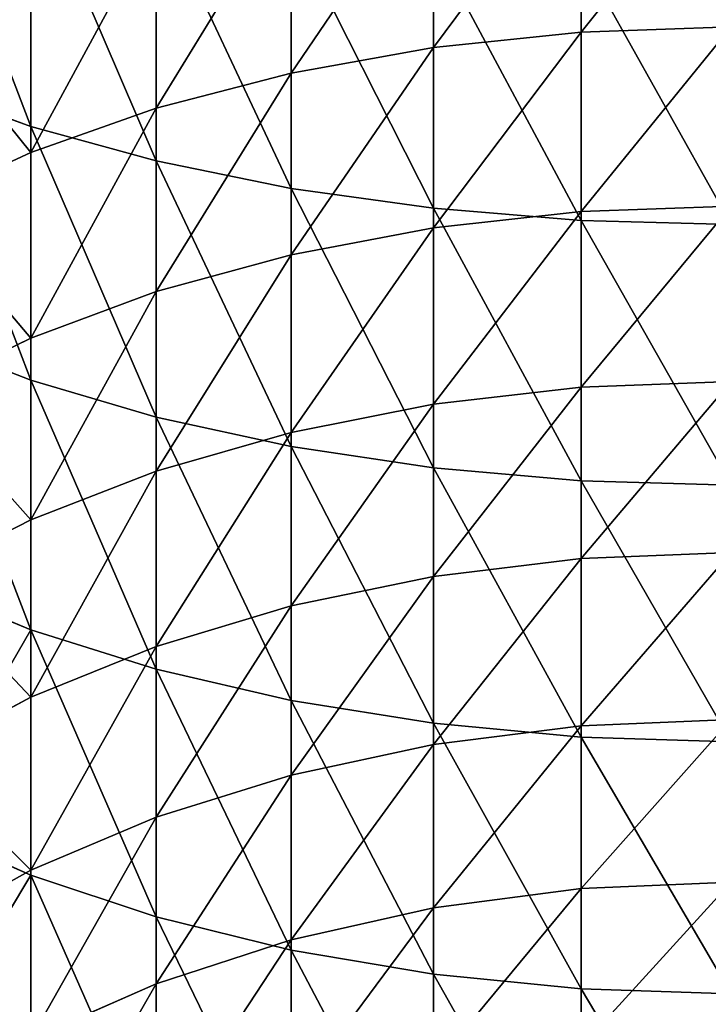
# Model space of a CAD drawing. Units: millimetres. Extents: x -30 to 1830, y -30 to 400.
# Drawn here: x 1781 to 1799, y 85 to 110 of the extents above; entities that cross this region are included whole.
import ezdxf

# ---------------------------------------------------------------- set-up
doc = ezdxf.new("R2010")
doc.units = ezdxf.units.MM
doc.layers.get('0').update_dxf_attribs({"true_color": 0xff5454})

# ---------------------------------------------------------------- blocks, each defined once
blk = doc.blocks.new('Component_1')
for p, q in [((26.084, 140.095, 744.579), (26.084, 144.874, 747.443)), ((22.235, 139.691, 745.229), (22.235, 144.491, 748.106)), ((11.737, 137.635, 803.855), (11.737, 144.354, 806.768)), ((18.519, 143.86, 749.199), (18.519, 139.025, 746.3)), ((15, 136.735, 805.841), (15, 143.52, 808.782)), ((15, 138.108, 747.775), (15, 142.992, 750.702)), ((18.519, 136.018, 807.422), (18.519, 142.855, 810.386)), ((22.235, 135.498, 808.571), (22.235, 142.373, 811.551)), ((11.737, 136.956, 749.626), (11.737, 141.902, 752.59)), ((26.084, 135.182, 809.269), (26.084, 142.08, 812.259)), ((22.235, 139.691, 745.229), (26.084, 140.095, 744.579)), ((26.084, 140.095, 744.579), (30, 140.231, 744.361)), ((26.084, 135.413, 741.56), (26.084, 140.095, 744.579)), ((18.519, 139.025, 746.3), (22.235, 139.691, 745.229)), ((22.235, 134.987, 742.197), (22.235, 139.691, 745.229)), ((15, 138.108, 747.775), (18.519, 139.025, 746.3)), ((18.519, 139.025, 746.3), (18.519, 134.286, 743.246)), ((11.737, 137.635, 803.855), (8.787, 138.703, 801.498)), ((11.737, 136.956, 749.626), (15, 138.108, 747.775)), ((15, 133.322, 744.689), (15, 138.108, 747.775)), ((11.737, 131.014, 800.724), (11.737, 137.635, 803.855)), ((15, 136.735, 805.841), (11.737, 137.635, 803.855)), ((8.787, 135.59, 751.824), (11.737, 136.956, 749.626)), ((11.737, 132.111, 746.502), (11.737, 136.956, 749.626)), ((15, 130.05, 802.679), (15, 136.735, 805.841)), ((18.519, 136.018, 807.422), (15, 136.735, 805.841)), ((18.519, 129.282, 804.236), (18.519, 136.018, 807.422)), ((22.235, 135.498, 808.571), (18.519, 136.018, 807.422)), ((22.235, 128.724, 805.367), (22.235, 135.498, 808.571)), ((26.084, 135.182, 809.269), (22.235, 135.498, 808.571)), ((22.235, 134.987, 742.197), (26.084, 135.413, 741.56)), ((26.084, 135.413, 741.56), (30, 135.555, 741.346)), ((26.084, 130.832, 738.389), (26.084, 135.413, 741.56)), ((26.084, 128.385, 806.054), (26.084, 135.182, 809.269)), ((30, 135.076, 809.502), (26.084, 135.182, 809.269)), ((18.519, 134.286, 743.246), (22.235, 134.987, 742.197)), ((22.235, 130.386, 739.012), (22.235, 134.987, 742.197)), ((15, 133.322, 744.689), (18.519, 134.286, 743.246)), ((18.519, 134.286, 743.246), (18.519, 129.651, 740.037)), ((11.737, 132.111, 746.502), (15, 133.322, 744.689)), ((15, 128.64, 741.448), (15, 133.322, 744.689)), ((11.737, 131.014, 800.724), (8.787, 132.159, 798.403)), ((8.787, 130.673, 748.653), (11.737, 132.111, 746.502)), ((11.737, 127.37, 743.221), (11.737, 132.111, 746.502)), ((11.737, 124.5, 797.377), (11.737, 131.014, 800.724)), ((15, 130.05, 802.679), (11.737, 131.014, 800.724)), ((22.235, 130.386, 739.012), (26.084, 130.832, 738.389)), ((26.084, 130.832, 738.389), (30, 130.981, 738.181)), ((26.084, 126.357, 735.071), (26.084, 130.832, 738.389)), ((18.519, 129.651, 740.037), (22.235, 130.386, 739.012)), ((22.235, 125.891, 735.678), (22.235, 130.386, 739.012)), ((15, 123.472, 799.3), (15, 130.05, 802.679)), ((18.519, 129.282, 804.236), (15, 130.05, 802.679)), ((15, 128.64, 741.448), (18.519, 129.651, 740.037)), ((18.519, 129.651, 740.037), (18.519, 125.123, 736.679)), ((18.519, 122.653, 800.831), (18.519, 129.282, 804.236)), ((22.235, 128.724, 805.367), (18.519, 129.282, 804.236)), ((11.737, 127.37, 743.221), (15, 128.64, 741.448)), ((15, 124.066, 738.056), (15, 128.64, 741.448)), ((22.235, 122.059, 801.944), (22.235, 128.724, 805.367)), ((26.084, 128.385, 806.054), (22.235, 128.724, 805.367)), ((26.084, 121.698, 802.619), (26.084, 128.385, 806.054)), ((30, 128.272, 806.284), (26.084, 128.385, 806.054)), ((8.787, 125.862, 745.324), (11.737, 127.37, 743.221)), ((11.737, 122.739, 739.786), (11.737, 127.37, 743.221)), ((26.084, 126.357, 735.071), (30, 126.513, 734.867)), ((22.235, 125.891, 735.678), (26.084, 126.357, 735.071)), ((26.084, 121.993, 731.607), (26.084, 126.357, 735.071)), ((11.737, 124.5, 797.377), (8.787, 125.719, 795.095)), ((18.519, 125.123, 736.679), (22.235, 125.891, 735.678)), ((22.235, 121.507, 732.199), (22.235, 125.891, 735.678)), ((15, 124.066, 738.056), (18.519, 125.123, 736.679)), ((18.519, 125.123, 736.679), (18.519, 120.707, 733.174)), ((11.737, 118.098, 793.82), (11.737, 124.5, 797.377)), ((15, 123.472, 799.3), (11.737, 124.5, 797.377)), ((11.737, 122.739, 739.786), (15, 124.066, 738.056)), ((15, 119.606, 734.516), (15, 124.066, 738.056)), ((15, 117.008, 795.708), (15, 123.472, 799.3)), ((18.519, 122.653, 800.831), (15, 123.472, 799.3)), ((8.787, 121.163, 741.839), (11.737, 122.739, 739.786)), ((11.737, 118.222, 736.202), (11.737, 122.739, 739.786)), ((18.519, 116.14, 797.211), (18.519, 122.653, 800.831)), ((22.235, 122.059, 801.944), (18.519, 122.653, 800.831)), ((22.235, 115.509, 798.304), (22.235, 122.059, 801.944)), ((26.084, 121.698, 802.619), (22.235, 122.059, 801.944)), ((26.084, 121.993, 731.607), (30, 122.156, 731.409)), ((22.235, 121.507, 732.199), (26.084, 121.993, 731.607)), ((26.084, 117.745, 728.003), (26.084, 121.993, 731.607)), ((26.084, 115.126, 798.967), (26.084, 121.698, 802.619)), ((30, 121.577, 802.845), (26.084, 121.698, 802.619)), ((18.519, 120.707, 733.174), (22.235, 121.507, 732.199)), ((22.235, 117.24, 728.578), (22.235, 121.507, 732.199)), ((15, 119.606, 734.516), (18.519, 120.707, 733.174)), ((18.519, 120.707, 733.174), (18.519, 116.408, 729.527)), ((11.737, 118.222, 736.202), (15, 119.606, 734.516)), ((15, 115.263, 730.832), (15, 119.606, 734.516)), ((11.737, 118.098, 793.82), (8.787, 119.392, 791.579)), ((8.787, 116.581, 738.202), (11.737, 118.222, 736.202)), ((11.737, 113.826, 732.471), (11.737, 118.222, 736.202)), ((11.737, 111.816, 790.055), (11.737, 118.098, 793.82)), ((15, 117.008, 795.708), (11.737, 118.098, 793.82)), ((22.235, 117.24, 728.578), (26.084, 117.745, 728.003)), ((26.084, 117.745, 728.003), (30, 117.914, 727.81)), ((26.084, 113.617, 724.261), (26.084, 117.745, 728.003)), ((18.519, 116.408, 729.527), (22.235, 117.24, 728.578)), ((22.235, 113.093, 724.82), (22.235, 117.24, 728.578)), ((15, 110.665, 791.906), (15, 117.008, 795.708)), ((18.519, 116.14, 797.211), (15, 117.008, 795.708)), ((15, 115.263, 730.832), (18.519, 116.408, 729.527)), ((18.519, 116.408, 729.527), (18.519, 112.231, 725.741)), ((18.519, 109.748, 793.38), (18.519, 116.14, 797.211)), ((22.235, 115.509, 798.304), (18.519, 116.14, 797.211)), ((22.235, 109.082, 794.452), (22.235, 115.509, 798.304)), ((26.084, 115.126, 798.967), (22.235, 115.509, 798.304)), ((11.737, 113.826, 732.471), (15, 115.263, 730.832)), ((15, 111.044, 727.008), (15, 115.263, 730.832)), ((26.084, 108.678, 795.102), (26.084, 115.126, 798.967)), ((30, 114.998, 799.189), (26.084, 115.126, 798.967))]:
    blk.add_line(p, q)
mesh = blk.add_polyface()
corners = [(11.737, 137.635, 803.855), (8.787, 145.344, 804.377), (8.787, 138.703, 801.498), (11.737, 144.354, 806.768)]
mesh.append_faces([[corners[k] for k in face] for face in [(0, 1, 2), (1, 0, 3)]], dxfattribs={"vtx0": -1})
mesh = blk.add_polyface()
corners = [(30, 145.002, 747.221), (26.084, 140.095, 744.579), (26.084, 144.874, 747.443), (30, 140.231, 744.361)]
mesh.append_faces([[corners[k] for k in face] for face in [(0, 1, 2), (1, 0, 3)]], dxfattribs={"vtx0": -1})
mesh = blk.add_polyface()
corners = [(26.084, 144.874, 747.443), (22.235, 139.691, 745.229), (22.235, 144.491, 748.106), (26.084, 140.095, 744.579)]
mesh.append_faces([[corners[k] for k in face] for face in [(0, 1, 2), (1, 0, 3)]], dxfattribs={"vtx0": -1})
mesh = blk.add_polyface()
corners = [(22.235, 144.491, 748.106), (18.519, 139.025, 746.3), (18.519, 143.86, 749.199), (22.235, 139.691, 745.229)]
mesh.append_faces([[corners[k] for k in face] for face in [(0, 1, 2), (1, 0, 3)]], dxfattribs={"vtx0": -1})
mesh = blk.add_polyface()
corners = [(15, 136.735, 805.841), (11.737, 144.354, 806.768), (11.737, 137.635, 803.855), (15, 143.52, 808.782)]
mesh.append_faces([[corners[k] for k in face] for face in [(0, 1, 2), (1, 0, 3)]], dxfattribs={"vtx0": -1})
mesh = blk.add_polyface()
corners = [(18.519, 143.86, 749.199), (15, 138.108, 747.775), (15, 142.992, 750.702), (18.519, 139.025, 746.3)]
mesh.append_faces([[corners[k] for k in face] for face in [(0, 1, 2), (1, 0, 3)]], dxfattribs={"vtx0": -1})
mesh = blk.add_polyface()
corners = [(18.519, 136.018, 807.422), (15, 143.52, 808.782), (15, 136.735, 805.841), (18.519, 142.855, 810.386)]
mesh.append_faces([[corners[k] for k in face] for face in [(0, 1, 2), (1, 0, 3)]], dxfattribs={"vtx0": -1})
mesh = blk.add_polyface()
corners = [(15, 142.992, 750.702), (11.737, 136.956, 749.626), (11.737, 141.902, 752.59), (15, 138.108, 747.775)]
mesh.append_faces([[corners[k] for k in face] for face in [(0, 1, 2), (1, 0, 3)]], dxfattribs={"vtx0": -1})
mesh = blk.add_polyface()
corners = [(22.235, 135.498, 808.571), (18.519, 142.855, 810.386), (18.519, 136.018, 807.422), (22.235, 142.373, 811.551)]
mesh.append_faces([[corners[k] for k in face] for face in [(0, 1, 2), (1, 0, 3)]], dxfattribs={"vtx0": -1})
mesh = blk.add_polyface()
corners = [(26.084, 135.182, 809.269), (22.235, 142.373, 811.551), (22.235, 135.498, 808.571), (26.084, 142.08, 812.259)]
mesh.append_faces([[corners[k] for k in face] for face in [(0, 1, 2), (1, 0, 3)]], dxfattribs={"vtx0": -1})
mesh = blk.add_polyface()
corners = [(8.787, 140.608, 754.831), (11.737, 136.956, 749.626), (8.787, 135.59, 751.824), (11.737, 141.902, 752.59)]
mesh.append_faces([[corners[k] for k in face] for face in [(0, 1, 2), (1, 0, 3)]], dxfattribs={"vtx0": -1})
mesh = blk.add_polyface()
corners = [(30, 135.076, 809.502), (26.084, 142.08, 812.259), (26.084, 135.182, 809.269), (30, 141.981, 812.496)]
mesh.append_faces([[corners[k] for k in face] for face in [(0, 1, 2), (1, 0, 3)]], dxfattribs={"vtx0": -1})
mesh = blk.add_polyface()
corners = [(26.084, 140.095, 744.579), (22.235, 134.987, 742.197), (22.235, 139.691, 745.229), (26.084, 135.413, 741.56)]
mesh.append_faces([[corners[k] for k in face] for face in [(0, 1, 2), (1, 0, 3)]], dxfattribs={"vtx0": -1})
mesh = blk.add_polyface()
corners = [(30, 140.231, 744.361), (26.084, 135.413, 741.56), (26.084, 140.095, 744.579), (30, 135.555, 741.346)]
mesh.append_faces([[corners[k] for k in face] for face in [(0, 1, 2), (1, 0, 3)]], dxfattribs={"vtx0": -1})
mesh = blk.add_polyface()
corners = [(22.235, 139.691, 745.229), (18.519, 134.286, 743.246), (18.519, 139.025, 746.3), (22.235, 134.987, 742.197)]
mesh.append_faces([[corners[k] for k in face] for face in [(0, 1, 2), (1, 0, 3)]], dxfattribs={"vtx0": -1})
mesh = blk.add_polyface()
corners = [(18.519, 139.025, 746.3), (15, 133.322, 744.689), (15, 138.108, 747.775), (18.519, 134.286, 743.246)]
mesh.append_faces([[corners[k] for k in face] for face in [(0, 1, 2), (1, 0, 3)]], dxfattribs={"vtx0": -1})
mesh = blk.add_polyface()
corners = [(11.737, 131.014, 800.724), (8.787, 138.703, 801.498), (8.787, 132.159, 798.403), (11.737, 137.635, 803.855)]
mesh.append_faces([[corners[k] for k in face] for face in [(0, 1, 2), (1, 0, 3)]], dxfattribs={"vtx0": -1})
mesh = blk.add_polyface()
corners = [(15, 138.108, 747.775), (11.737, 132.111, 746.502), (11.737, 136.956, 749.626), (15, 133.322, 744.689)]
mesh.append_faces([[corners[k] for k in face] for face in [(0, 1, 2), (1, 0, 3)]], dxfattribs={"vtx0": -1})
mesh = blk.add_polyface()
corners = [(15, 130.05, 802.679), (11.737, 137.635, 803.855), (11.737, 131.014, 800.724), (15, 136.735, 805.841)]
mesh.append_faces([[corners[k] for k in face] for face in [(0, 1, 2), (1, 0, 3)]], dxfattribs={"vtx0": -1})
mesh = blk.add_polyface()
corners = [(8.787, 135.59, 751.824), (11.737, 132.111, 746.502), (8.787, 130.673, 748.653), (11.737, 136.956, 749.626)]
mesh.append_faces([[corners[k] for k in face] for face in [(0, 1, 2), (1, 0, 3)]], dxfattribs={"vtx0": -1})
mesh = blk.add_polyface()
corners = [(18.519, 129.282, 804.236), (15, 136.735, 805.841), (15, 130.05, 802.679), (18.519, 136.018, 807.422)]
mesh.append_faces([[corners[k] for k in face] for face in [(0, 1, 2), (1, 0, 3)]], dxfattribs={"vtx0": -1})
mesh = blk.add_polyface()
corners = [(22.235, 128.724, 805.367), (18.519, 136.018, 807.422), (18.519, 129.282, 804.236), (22.235, 135.498, 808.571)]
mesh.append_faces([[corners[k] for k in face] for face in [(0, 1, 2), (1, 0, 3)]], dxfattribs={"vtx0": -1})
mesh = blk.add_polyface()
corners = [(26.084, 128.385, 806.054), (22.235, 135.498, 808.571), (22.235, 128.724, 805.367), (26.084, 135.182, 809.269)]
mesh.append_faces([[corners[k] for k in face] for face in [(0, 1, 2), (1, 0, 3)]], dxfattribs={"vtx0": -1})
mesh = blk.add_polyface()
corners = [(26.084, 135.413, 741.56), (22.235, 130.386, 739.012), (22.235, 134.987, 742.197), (26.084, 130.832, 738.389)]
mesh.append_faces([[corners[k] for k in face] for face in [(0, 1, 2), (1, 0, 3)]], dxfattribs={"vtx0": -1})
mesh = blk.add_polyface()
corners = [(30, 135.555, 741.346), (26.084, 130.832, 738.389), (26.084, 135.413, 741.56), (30, 130.981, 738.181)]
mesh.append_faces([[corners[k] for k in face] for face in [(0, 1, 2), (1, 0, 3)]], dxfattribs={"vtx0": -1})
mesh = blk.add_polyface()
corners = [(30, 128.272, 806.284), (26.084, 135.182, 809.269), (26.084, 128.385, 806.054), (30, 135.076, 809.502)]
mesh.append_faces([[corners[k] for k in face] for face in [(0, 1, 2), (1, 0, 3)]], dxfattribs={"vtx0": -1})
mesh = blk.add_polyface()
corners = [(22.235, 134.987, 742.197), (18.519, 129.651, 740.037), (18.519, 134.286, 743.246), (22.235, 130.386, 739.012)]
mesh.append_faces([[corners[k] for k in face] for face in [(0, 1, 2), (1, 0, 3)]], dxfattribs={"vtx0": -1})
mesh = blk.add_polyface()
corners = [(18.519, 134.286, 743.246), (15, 128.64, 741.448), (15, 133.322, 744.689), (18.519, 129.651, 740.037)]
mesh.append_faces([[corners[k] for k in face] for face in [(0, 1, 2), (1, 0, 3)]], dxfattribs={"vtx0": -1})
mesh = blk.add_polyface()
corners = [(15, 133.322, 744.689), (11.737, 127.37, 743.221), (11.737, 132.111, 746.502), (15, 128.64, 741.448)]
mesh.append_faces([[corners[k] for k in face] for face in [(0, 1, 2), (1, 0, 3)]], dxfattribs={"vtx0": -1})
mesh = blk.add_polyface()
corners = [(11.737, 124.5, 797.377), (8.787, 132.159, 798.403), (8.787, 125.719, 795.095), (11.737, 131.014, 800.724)]
mesh.append_faces([[corners[k] for k in face] for face in [(0, 1, 2), (1, 0, 3)]], dxfattribs={"vtx0": -1})
mesh = blk.add_polyface()
corners = [(8.787, 130.673, 748.653), (11.737, 127.37, 743.221), (8.787, 125.862, 745.324), (11.737, 132.111, 746.502)]
mesh.append_faces([[corners[k] for k in face] for face in [(0, 1, 2), (1, 0, 3)]], dxfattribs={"vtx0": -1})
mesh = blk.add_polyface()
corners = [(15, 123.472, 799.3), (11.737, 131.014, 800.724), (11.737, 124.5, 797.377), (15, 130.05, 802.679)]
mesh.append_faces([[corners[k] for k in face] for face in [(0, 1, 2), (1, 0, 3)]], dxfattribs={"vtx0": -1})
mesh = blk.add_polyface()
corners = [(26.084, 130.832, 738.389), (22.235, 125.891, 735.678), (22.235, 130.386, 739.012), (26.084, 126.357, 735.071)]
mesh.append_faces([[corners[k] for k in face] for face in [(0, 1, 2), (1, 0, 3)]], dxfattribs={"vtx0": -1})
mesh = blk.add_polyface()
corners = [(30, 130.981, 738.181), (26.084, 126.357, 735.071), (26.084, 130.832, 738.389), (30, 126.513, 734.867)]
mesh.append_faces([[corners[k] for k in face] for face in [(0, 1, 2), (1, 0, 3)]], dxfattribs={"vtx0": -1})
mesh = blk.add_polyface()
corners = [(22.235, 130.386, 739.012), (18.519, 125.123, 736.679), (18.519, 129.651, 740.037), (22.235, 125.891, 735.678)]
mesh.append_faces([[corners[k] for k in face] for face in [(0, 1, 2), (1, 0, 3)]], dxfattribs={"vtx0": -1})
mesh = blk.add_polyface()
corners = [(18.519, 122.653, 800.831), (15, 130.05, 802.679), (15, 123.472, 799.3), (18.519, 129.282, 804.236)]
mesh.append_faces([[corners[k] for k in face] for face in [(0, 1, 2), (1, 0, 3)]], dxfattribs={"vtx0": -1})
mesh = blk.add_polyface()
corners = [(18.519, 129.651, 740.037), (15, 124.066, 738.056), (15, 128.64, 741.448), (18.519, 125.123, 736.679)]
mesh.append_faces([[corners[k] for k in face] for face in [(0, 1, 2), (1, 0, 3)]], dxfattribs={"vtx0": -1})
mesh = blk.add_polyface()
corners = [(22.235, 122.059, 801.944), (18.519, 129.282, 804.236), (18.519, 122.653, 800.831), (22.235, 128.724, 805.367)]
mesh.append_faces([[corners[k] for k in face] for face in [(0, 1, 2), (1, 0, 3)]], dxfattribs={"vtx0": -1})
mesh = blk.add_polyface()
corners = [(15, 128.64, 741.448), (11.737, 122.739, 739.786), (11.737, 127.37, 743.221), (15, 124.066, 738.056)]
mesh.append_faces([[corners[k] for k in face] for face in [(0, 1, 2), (1, 0, 3)]], dxfattribs={"vtx0": -1})
mesh = blk.add_polyface()
corners = [(26.084, 121.698, 802.619), (22.235, 128.724, 805.367), (22.235, 122.059, 801.944), (26.084, 128.385, 806.054)]
mesh.append_faces([[corners[k] for k in face] for face in [(0, 1, 2), (1, 0, 3)]], dxfattribs={"vtx0": -1})
mesh = blk.add_polyface()
corners = [(30, 121.577, 802.845), (26.084, 128.385, 806.054), (26.084, 121.698, 802.619), (30, 128.272, 806.284)]
mesh.append_faces([[corners[k] for k in face] for face in [(0, 1, 2), (1, 0, 3)]], dxfattribs={"vtx0": -1})
mesh = blk.add_polyface()
corners = [(8.787, 125.862, 745.324), (11.737, 122.739, 739.786), (8.787, 121.163, 741.839), (11.737, 127.37, 743.221)]
mesh.append_faces([[corners[k] for k in face] for face in [(0, 1, 2), (1, 0, 3)]], dxfattribs={"vtx0": -1})
mesh = blk.add_polyface()
corners = [(30, 126.513, 734.867), (26.084, 121.993, 731.607), (26.084, 126.357, 735.071), (30, 122.156, 731.409)]
mesh.append_faces([[corners[k] for k in face] for face in [(0, 1, 2), (1, 0, 3)]], dxfattribs={"vtx0": -1})
mesh = blk.add_polyface()
corners = [(26.084, 126.357, 735.071), (22.235, 121.507, 732.199), (22.235, 125.891, 735.678), (26.084, 121.993, 731.607)]
mesh.append_faces([[corners[k] for k in face] for face in [(0, 1, 2), (1, 0, 3)]], dxfattribs={"vtx0": -1})
mesh = blk.add_polyface()
corners = [(11.737, 124.5, 797.377), (8.787, 119.392, 791.579), (11.737, 118.098, 793.82), (8.787, 125.719, 795.095)]
mesh.append_faces([[corners[k] for k in face] for face in [(0, 1, 2), (1, 0, 3)]], dxfattribs={"vtx0": -1})
mesh = blk.add_polyface()
corners = [(22.235, 125.891, 735.678), (18.519, 120.707, 733.174), (18.519, 125.123, 736.679), (22.235, 121.507, 732.199)]
mesh.append_faces([[corners[k] for k in face] for face in [(0, 1, 2), (1, 0, 3)]], dxfattribs={"vtx0": -1})
mesh = blk.add_polyface()
corners = [(18.519, 125.123, 736.679), (15, 119.606, 734.516), (15, 124.066, 738.056), (18.519, 120.707, 733.174)]
mesh.append_faces([[corners[k] for k in face] for face in [(0, 1, 2), (1, 0, 3)]], dxfattribs={"vtx0": -1})
mesh = blk.add_polyface()
corners = [(15, 117.008, 795.708), (11.737, 124.5, 797.377), (11.737, 118.098, 793.82), (15, 123.472, 799.3)]
mesh.append_faces([[corners[k] for k in face] for face in [(0, 1, 2), (1, 0, 3)]], dxfattribs={"vtx0": -1})
mesh = blk.add_polyface()
corners = [(15, 124.066, 738.056), (11.737, 118.222, 736.202), (11.737, 122.739, 739.786), (15, 119.606, 734.516)]
mesh.append_faces([[corners[k] for k in face] for face in [(0, 1, 2), (1, 0, 3)]], dxfattribs={"vtx0": -1})
mesh = blk.add_polyface()
corners = [(18.519, 116.14, 797.211), (15, 123.472, 799.3), (15, 117.008, 795.708), (18.519, 122.653, 800.831)]
mesh.append_faces([[corners[k] for k in face] for face in [(0, 1, 2), (1, 0, 3)]], dxfattribs={"vtx0": -1})
mesh = blk.add_polyface()
corners = [(8.787, 121.163, 741.839), (11.737, 118.222, 736.202), (8.787, 116.581, 738.202), (11.737, 122.739, 739.786)]
mesh.append_faces([[corners[k] for k in face] for face in [(0, 1, 2), (1, 0, 3)]], dxfattribs={"vtx0": -1})
mesh = blk.add_polyface()
corners = [(22.235, 115.509, 798.304), (18.519, 122.653, 800.831), (18.519, 116.14, 797.211), (22.235, 122.059, 801.944)]
mesh.append_faces([[corners[k] for k in face] for face in [(0, 1, 2), (1, 0, 3)]], dxfattribs={"vtx0": -1})
mesh = blk.add_polyface()
corners = [(26.084, 115.126, 798.967), (22.235, 122.059, 801.944), (22.235, 115.509, 798.304), (26.084, 121.698, 802.619)]
mesh.append_faces([[corners[k] for k in face] for face in [(0, 1, 2), (1, 0, 3)]], dxfattribs={"vtx0": -1})
mesh = blk.add_polyface()
corners = [(30, 122.156, 731.409), (26.084, 117.745, 728.003), (26.084, 121.993, 731.607), (30, 117.914, 727.81)]
mesh.append_faces([[corners[k] for k in face] for face in [(0, 1, 2), (1, 0, 3)]], dxfattribs={"vtx0": -1})
mesh = blk.add_polyface()
corners = [(26.084, 121.993, 731.607), (22.235, 117.24, 728.578), (22.235, 121.507, 732.199), (26.084, 117.745, 728.003)]
mesh.append_faces([[corners[k] for k in face] for face in [(0, 1, 2), (1, 0, 3)]], dxfattribs={"vtx0": -1})
mesh = blk.add_polyface()
corners = [(30, 114.998, 799.189), (26.084, 121.698, 802.619), (26.084, 115.126, 798.967), (30, 121.577, 802.845)]
mesh.append_faces([[corners[k] for k in face] for face in [(0, 1, 2), (1, 0, 3)]], dxfattribs={"vtx0": -1})
mesh = blk.add_polyface()
corners = [(22.235, 121.507, 732.199), (18.519, 116.408, 729.527), (18.519, 120.707, 733.174), (22.235, 117.24, 728.578)]
mesh.append_faces([[corners[k] for k in face] for face in [(0, 1, 2), (1, 0, 3)]], dxfattribs={"vtx0": -1})
mesh = blk.add_polyface()
corners = [(18.519, 120.707, 733.174), (15, 115.263, 730.832), (15, 119.606, 734.516), (18.519, 116.408, 729.527)]
mesh.append_faces([[corners[k] for k in face] for face in [(0, 1, 2), (1, 0, 3)]], dxfattribs={"vtx0": -1})
mesh = blk.add_polyface()
corners = [(15, 119.606, 734.516), (11.737, 113.826, 732.471), (11.737, 118.222, 736.202), (15, 115.263, 730.832)]
mesh.append_faces([[corners[k] for k in face] for face in [(0, 1, 2), (1, 0, 3)]], dxfattribs={"vtx0": -1})
mesh = blk.add_polyface()
corners = [(11.737, 118.098, 793.82), (8.787, 113.183, 787.857), (11.737, 111.816, 790.055), (8.787, 119.392, 791.579)]
mesh.append_faces([[corners[k] for k in face] for face in [(0, 1, 2), (1, 0, 3)]], dxfattribs={"vtx0": -1})
mesh = blk.add_polyface()
corners = [(8.787, 116.581, 738.202), (11.737, 113.826, 732.471), (8.787, 112.12, 734.417), (11.737, 118.222, 736.202)]
mesh.append_faces([[corners[k] for k in face] for face in [(0, 1, 2), (1, 0, 3)]], dxfattribs={"vtx0": -1})
mesh = blk.add_polyface()
corners = [(15, 110.665, 791.906), (11.737, 118.098, 793.82), (11.737, 111.816, 790.055), (15, 117.008, 795.708)]
mesh.append_faces([[corners[k] for k in face] for face in [(0, 1, 2), (1, 0, 3)]], dxfattribs={"vtx0": -1})
mesh = blk.add_polyface()
corners = [(26.084, 117.745, 728.003), (22.235, 113.093, 724.82), (22.235, 117.24, 728.578), (26.084, 113.617, 724.261)]
mesh.append_faces([[corners[k] for k in face] for face in [(0, 1, 2), (1, 0, 3)]], dxfattribs={"vtx0": -1})
mesh = blk.add_polyface()
corners = [(30, 117.914, 727.81), (26.084, 113.617, 724.261), (26.084, 117.745, 728.003), (30, 113.792, 724.074)]
mesh.append_faces([[corners[k] for k in face] for face in [(0, 1, 2), (1, 0, 3)]], dxfattribs={"vtx0": -1})
mesh = blk.add_polyface()
corners = [(22.235, 117.24, 728.578), (18.519, 112.231, 725.741), (18.519, 116.408, 729.527), (22.235, 113.093, 724.82)]
mesh.append_faces([[corners[k] for k in face] for face in [(0, 1, 2), (1, 0, 3)]], dxfattribs={"vtx0": -1})
mesh = blk.add_polyface()
corners = [(18.519, 109.748, 793.38), (15, 117.008, 795.708), (15, 110.665, 791.906), (18.519, 116.14, 797.211)]
mesh.append_faces([[corners[k] for k in face] for face in [(0, 1, 2), (1, 0, 3)]], dxfattribs={"vtx0": -1})
mesh = blk.add_polyface()
corners = [(18.519, 116.408, 729.527), (15, 111.044, 727.008), (15, 115.263, 730.832), (18.519, 112.231, 725.741)]
mesh.append_faces([[corners[k] for k in face] for face in [(0, 1, 2), (1, 0, 3)]], dxfattribs={"vtx0": -1})
mesh = blk.add_polyface()
corners = [(22.235, 109.082, 794.452), (18.519, 116.14, 797.211), (18.519, 109.748, 793.38), (22.235, 115.509, 798.304)]
mesh.append_faces([[corners[k] for k in face] for face in [(0, 1, 2), (1, 0, 3)]], dxfattribs={"vtx0": -1})
mesh = blk.add_polyface()
corners = [(26.084, 108.678, 795.102), (22.235, 115.509, 798.304), (22.235, 109.082, 794.452), (26.084, 115.126, 798.967)]
mesh.append_faces([[corners[k] for k in face] for face in [(0, 1, 2), (1, 0, 3)]], dxfattribs={"vtx0": -1})
mesh = blk.add_polyface()
corners = [(15, 115.263, 730.832), (11.737, 109.554, 728.599), (11.737, 113.826, 732.471), (15, 111.044, 727.008)]
mesh.append_faces([[corners[k] for k in face] for face in [(0, 1, 2), (1, 0, 3)]], dxfattribs={"vtx0": -1})
mesh = blk.add_polyface()
corners = [(30, 108.542, 795.32), (26.084, 115.126, 798.967), (26.084, 108.678, 795.102), (30, 114.998, 799.189)]
mesh.append_faces([[corners[k] for k in face] for face in [(0, 1, 2), (1, 0, 3)]], dxfattribs={"vtx0": -1})

msp = doc.modelspace()

# ---------------------------------------------------------------- block references
msp.add_blockref('Component_1', (1770, -30))

doc.saveas('drawing.dxf')
